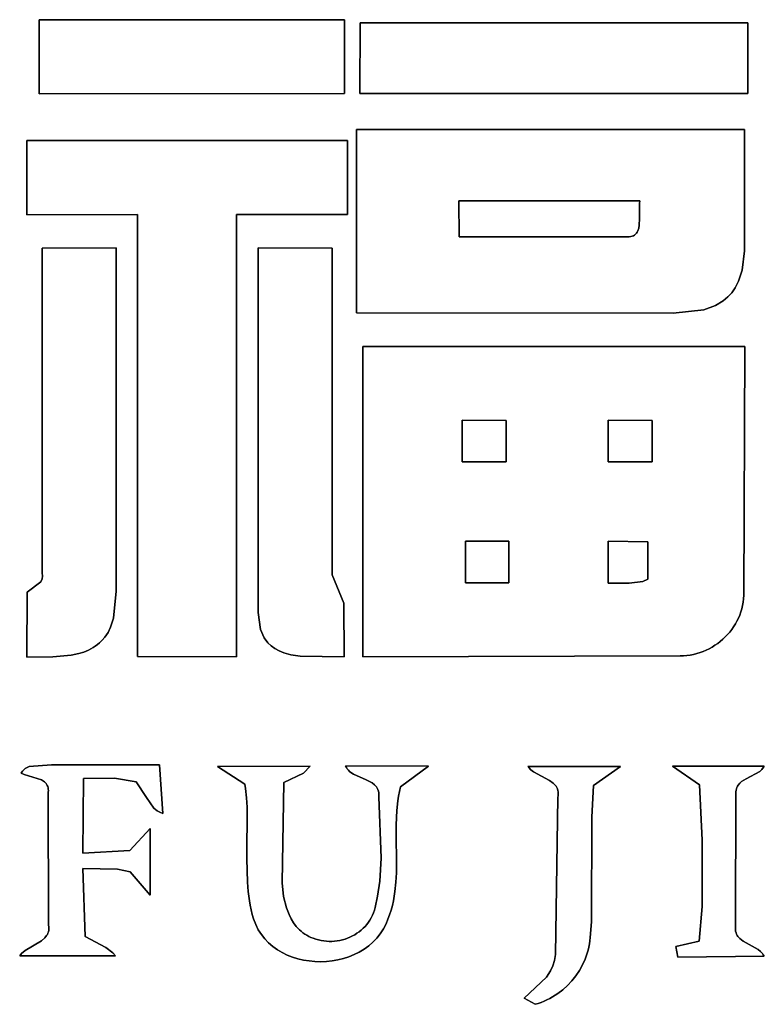
# Model space of a CAD drawing. Extents: x -17865 to -15430, y -348 to 417.
# Drawn here: x -16421 to -16417, y -318 to -312 of the extents above; entities that cross this region are included whole.
import ezdxf

# ---------------------------------------------------------------- set-up
doc = ezdxf.new("R2010")
doc.units = 0
doc.header["$LTSCALE"] = 7.5
doc.header["$MEASUREMENT"] = 0
doc.layers.get('0').update_dxf_attribs({"linetype": 'CONTINUOUS'})

msp = doc.modelspace()

# ---------------------------------------------------------------- linework, layer by layer
at = {"color": 7, "linetype": 'Continuous', "lineweight": -3}
for p, q in [((-16421.2367, -312.5834), (-16421.2365, -312.1548)), ((-16421.2365, -312.1548), (-16421.2367, -312.5834)), ((-16421.2365, -312.1548), (-16419.4701, -312.1559)), ((-16419.4701, -312.1559), (-16421.2365, -312.1548)), ((-16419.4701, -312.1559), (-16419.4697, -312.5825)), ((-16419.4697, -312.5825), (-16419.4701, -312.1559)), ((-16419.3805, -312.5831), (-16419.3799, -312.1723)), ((-16419.3799, -312.1723), (-16419.3805, -312.5831)), ((-16419.3799, -312.1723), (-16417.1359, -312.1722)), ((-16417.1359, -312.1722), (-16419.3799, -312.1723)), ((-16417.1359, -312.1722), (-16417.1357, -312.5828)), ((-16417.1357, -312.5828), (-16417.1359, -312.1722)), ((-16419.4697, -312.5825), (-16421.2367, -312.5834)), ((-16421.2367, -312.5834), (-16419.4697, -312.5825)), ((-16417.1357, -312.5828), (-16419.3805, -312.5831)), ((-16419.3805, -312.5831), (-16417.1357, -312.5828)), ((-16419.4012, -313.8532), (-16419.401, -312.7917)), ((-16419.401, -312.7917), (-16419.4012, -313.8532)), ((-16419.401, -312.7917), (-16417.1539, -312.791)), ((-16417.1539, -312.791), (-16419.401, -312.7917)), ((-16417.1539, -312.791), (-16417.154, -313.4929)), ((-16417.154, -313.4929), (-16417.1539, -312.791)), ((-16421.3084, -312.8551), (-16419.4517, -312.8549)), ((-16419.4517, -312.8549), (-16421.3084, -312.8551)), ((-16421.3084, -313.284), (-16421.3084, -312.8551)), ((-16421.3084, -312.8551), (-16421.3084, -313.284)), ((-16419.4517, -312.8549), (-16419.4518, -313.2839)), ((-16419.4518, -313.2839), (-16419.4517, -312.8549)), ((-16418.8072, -313.2032), (-16418.8066, -313.4123)), ((-16417.761, -313.2034), (-16418.8072, -313.2032)), ((-16418.8072, -313.2032), (-16417.761, -313.2034)), ((-16418.8066, -313.4123), (-16418.8072, -313.2032)), ((-16417.763, -313.2193), (-16417.761, -313.2034)), ((-16417.761, -313.2034), (-16417.763, -313.2193)), ((-16417.7617, -313.306), (-16417.763, -313.2193)), ((-16417.763, -313.2193), (-16417.7617, -313.306)), ((-16420.6685, -313.2835), (-16421.3084, -313.284)), ((-16421.3084, -313.284), (-16420.6685, -313.2835)), ((-16420.6689, -315.8431), (-16420.6685, -313.2835)), ((-16420.6685, -313.2835), (-16420.6689, -315.8431)), ((-16420.0949, -313.2837), (-16420.095, -315.8442)), ((-16420.095, -315.8442), (-16420.0949, -313.2837)), ((-16419.4518, -313.2839), (-16420.0949, -313.2837)), ((-16420.0949, -313.2837), (-16419.4518, -313.2839)), ((-16417.7635, -313.3446), (-16417.7617, -313.306)), ((-16417.7617, -313.306), (-16417.7635, -313.3446)), ((-16417.7753, -313.3849), (-16417.7718, -313.3779)), ((-16417.7718, -313.3779), (-16417.7753, -313.3849)), ((-16417.7718, -313.3779), (-16417.7666, -313.3622)), ((-16417.7666, -313.3622), (-16417.7718, -313.3779)), ((-16417.7666, -313.3622), (-16417.7635, -313.3446)), ((-16417.7635, -313.3446), (-16417.7666, -313.3622)), ((-16418.8066, -313.4123), (-16417.8455, -313.4116)), ((-16417.8455, -313.4116), (-16418.8066, -313.4123)), ((-16417.8455, -313.4116), (-16417.8336, -313.4126)), ((-16417.8336, -313.4126), (-16417.8455, -313.4116)), ((-16417.8336, -313.4126), (-16417.8229, -313.4125)), ((-16417.8229, -313.4125), (-16417.8336, -313.4126)), ((-16417.8229, -313.4125), (-16417.8132, -313.4113)), ((-16417.8132, -313.4113), (-16417.8229, -313.4125)), ((-16417.8132, -313.4113), (-16417.8047, -313.409)), ((-16417.8047, -313.409), (-16417.8132, -313.4113)), ((-16417.8047, -313.409), (-16417.797, -313.4059)), ((-16417.797, -313.4059), (-16417.8047, -313.409)), ((-16417.797, -313.4059), (-16417.7904, -313.4018)), ((-16417.7904, -313.4018), (-16417.797, -313.4059)), ((-16417.7904, -313.4018), (-16417.7845, -313.3969)), ((-16417.7845, -313.3969), (-16417.7904, -313.4018)), ((-16417.7845, -313.3969), (-16417.7795, -313.3913)), ((-16417.7795, -313.3913), (-16417.7845, -313.3969)), ((-16417.7795, -313.3913), (-16417.7753, -313.3849)), ((-16417.7753, -313.3849), (-16417.7795, -313.3913)), ((-16421.2198, -315.3585), (-16421.2195, -313.4775)), ((-16421.2195, -313.4775), (-16421.2198, -315.3585)), ((-16421.2195, -313.4775), (-16420.7926, -313.4762)), ((-16420.7926, -313.4762), (-16421.2195, -313.4775)), ((-16420.7926, -313.4762), (-16420.7922, -315.4639)), ((-16420.7922, -315.4639), (-16420.7926, -313.4762)), ((-16419.9692, -315.5705), (-16419.969, -313.4765)), ((-16419.969, -313.4765), (-16419.9692, -315.5705)), ((-16419.969, -313.4765), (-16419.5418, -313.4772)), ((-16419.5418, -313.4772), (-16419.969, -313.4765)), ((-16419.5418, -313.4772), (-16419.5419, -315.323)), ((-16419.5419, -315.323), (-16419.5418, -313.4772)), ((-16417.154, -313.4929), (-16417.1673, -313.6046)), ((-16417.1673, -313.6046), (-16417.154, -313.4929)), ((-16417.1673, -313.6046), (-16417.1885, -313.6688)), ((-16417.1885, -313.6688), (-16417.1673, -313.6046)), ((-16417.2092, -313.7085), (-16417.2285, -313.7358)), ((-16417.2285, -313.7358), (-16417.2092, -313.7085)), ((-16417.1885, -313.6688), (-16417.2092, -313.7085)), ((-16417.2092, -313.7085), (-16417.1885, -313.6688)), ((-16417.2512, -313.7607), (-16417.2775, -313.7827)), ((-16417.2775, -313.7827), (-16417.2512, -313.7607)), ((-16417.2285, -313.7358), (-16417.2512, -313.7607)), ((-16417.2512, -313.7607), (-16417.2285, -313.7358)), ((-16417.3906, -313.8357), (-16417.5676, -313.8539)), ((-16417.5676, -313.8539), (-16417.3906, -313.8357)), ((-16417.3223, -313.8104), (-16417.3906, -313.8357)), ((-16417.3906, -313.8357), (-16417.3223, -313.8104)), ((-16417.2775, -313.7827), (-16417.3223, -313.8104)), ((-16417.3223, -313.8104), (-16417.2775, -313.7827)), ((-16417.5676, -313.8539), (-16419.4012, -313.8532)), ((-16419.4012, -313.8532), (-16417.5676, -313.8539)), ((-16419.3639, -314.048), (-16417.1532, -314.0478)), ((-16417.1532, -314.0478), (-16419.3639, -314.048)), ((-16419.3629, -315.8439), (-16419.3639, -314.048)), ((-16419.3639, -314.048), (-16419.3629, -315.8439)), ((-16417.1532, -314.0478), (-16417.1592, -315.4878)), ((-16417.1592, -315.4878), (-16417.1532, -314.0478)), ((-16418.7893, -314.4742), (-16418.7896, -314.7153)), ((-16418.7896, -314.7153), (-16418.7893, -314.4742)), ((-16418.5346, -314.4751), (-16418.7893, -314.4742)), ((-16418.7893, -314.4742), (-16418.5346, -314.4751)), ((-16418.5349, -314.7146), (-16418.5346, -314.4751)), ((-16418.5346, -314.4751), (-16418.5349, -314.7146)), ((-16417.9443, -314.4744), (-16417.9441, -314.7154)), ((-16417.6893, -314.4752), (-16417.9443, -314.4744)), ((-16417.9443, -314.4744), (-16417.6893, -314.4752)), ((-16417.9441, -314.7154), (-16417.9443, -314.4744)), ((-16417.6898, -314.7146), (-16417.6893, -314.4752)), ((-16417.6893, -314.4752), (-16417.6898, -314.7146)), ((-16418.7896, -314.7153), (-16418.5349, -314.7146)), ((-16418.5349, -314.7146), (-16418.7896, -314.7153)), ((-16417.9441, -314.7154), (-16417.6898, -314.7146)), ((-16417.6898, -314.7146), (-16417.9441, -314.7154)), ((-16418.7701, -315.1751), (-16418.7702, -315.4164)), ((-16418.7702, -315.4164), (-16418.7701, -315.1751)), ((-16418.5192, -315.1747), (-16418.7701, -315.1751)), ((-16418.7701, -315.1751), (-16418.5192, -315.1747)), ((-16418.5188, -315.4167), (-16418.5192, -315.1747)), ((-16418.5192, -315.1747), (-16418.5188, -315.4167)), ((-16417.9442, -315.1747), (-16417.9442, -315.4181)), ((-16417.7146, -315.1778), (-16417.9442, -315.1747)), ((-16417.9442, -315.1747), (-16417.7146, -315.1778)), ((-16417.9442, -315.4181), (-16417.9442, -315.1747)), ((-16417.7137, -315.3955), (-16417.7146, -315.1778)), ((-16417.7146, -315.1778), (-16417.7137, -315.3955)), ((-16421.2177, -315.3766), (-16421.2198, -315.3585)), ((-16421.2198, -315.3585), (-16421.2177, -315.3766)), ((-16421.2198, -315.3925), (-16421.2177, -315.3766)), ((-16421.2177, -315.3766), (-16421.2198, -315.3925)), ((-16419.5419, -315.323), (-16419.5408, -315.3697)), ((-16419.5408, -315.3697), (-16419.5419, -315.323)), ((-16419.5408, -315.3697), (-16419.4742, -315.5331)), ((-16419.4742, -315.5331), (-16419.5408, -315.3697)), ((-16421.3078, -315.4709), (-16421.2279, -315.4109)), ((-16421.2279, -315.4109), (-16421.3078, -315.4709)), ((-16421.2279, -315.4109), (-16421.2198, -315.3925)), ((-16421.2198, -315.3925), (-16421.2279, -315.4109)), ((-16418.7702, -315.4164), (-16418.5188, -315.4167)), ((-16418.5188, -315.4167), (-16418.7702, -315.4164)), ((-16417.9442, -315.4181), (-16417.8223, -315.4188)), ((-16417.8223, -315.4188), (-16417.9442, -315.4181)), ((-16417.8223, -315.4188), (-16417.7431, -315.4085)), ((-16417.7431, -315.4085), (-16417.8223, -315.4188)), ((-16417.7431, -315.4085), (-16417.7137, -315.3955)), ((-16417.7137, -315.3955), (-16417.7431, -315.4085)), ((-16421.3083, -315.846), (-16421.3078, -315.4709)), ((-16421.3078, -315.4709), (-16421.3083, -315.846)), ((-16420.7922, -315.4639), (-16420.8068, -315.6202)), ((-16420.8068, -315.6202), (-16420.7922, -315.4639)), ((-16417.1592, -315.4878), (-16417.1603, -315.5078)), ((-16417.1603, -315.5078), (-16417.1592, -315.4878)), ((-16419.4742, -315.5331), (-16419.4714, -315.8442)), ((-16419.4714, -315.8442), (-16419.4742, -315.5331)), ((-16417.1659, -315.5469), (-16417.1703, -315.5659)), ((-16417.1703, -315.5659), (-16417.1659, -315.5469)), ((-16417.1626, -315.5275), (-16417.1659, -315.5469)), ((-16417.1659, -315.5469), (-16417.1626, -315.5275)), ((-16417.1603, -315.5078), (-16417.1626, -315.5275)), ((-16417.1626, -315.5275), (-16417.1603, -315.5078)), ((-16419.9696, -315.5881), (-16419.9692, -315.5705)), ((-16419.9692, -315.5705), (-16419.9696, -315.5881)), ((-16419.956, -315.6854), (-16419.9696, -315.5881)), ((-16419.9696, -315.5881), (-16419.956, -315.6854)), ((-16417.1823, -315.6026), (-16417.1897, -315.6204)), ((-16417.1897, -315.6204), (-16417.1823, -315.6026)), ((-16417.1758, -315.5845), (-16417.1823, -315.6026)), ((-16417.1823, -315.6026), (-16417.1758, -315.5845)), ((-16417.1703, -315.5659), (-16417.1758, -315.5845)), ((-16417.1758, -315.5845), (-16417.1703, -315.5659)), ((-16420.8068, -315.6202), (-16420.8239, -315.6732)), ((-16420.8239, -315.6732), (-16420.8068, -315.6202)), ((-16417.2074, -315.6544), (-16417.2175, -315.6707)), ((-16417.2175, -315.6707), (-16417.2074, -315.6544)), ((-16417.1981, -315.6377), (-16417.2074, -315.6544)), ((-16417.2074, -315.6544), (-16417.1981, -315.6377)), ((-16417.1897, -315.6204), (-16417.1981, -315.6377)), ((-16417.1981, -315.6377), (-16417.1897, -315.6204)), ((-16420.8386, -315.703), (-16420.8572, -315.7307)), ((-16420.8572, -315.7307), (-16420.8386, -315.703)), ((-16420.8239, -315.6732), (-16420.8386, -315.703)), ((-16420.8386, -315.703), (-16420.8239, -315.6732)), ((-16419.9349, -315.734), (-16419.956, -315.6854)), ((-16419.956, -315.6854), (-16419.9349, -315.734)), ((-16417.2527, -315.7158), (-16417.266, -315.7297)), ((-16417.266, -315.7297), (-16417.2527, -315.7158)), ((-16417.2402, -315.7014), (-16417.2527, -315.7158)), ((-16417.2527, -315.7158), (-16417.2402, -315.7014)), ((-16417.2285, -315.6863), (-16417.2402, -315.7014)), ((-16417.2402, -315.7014), (-16417.2285, -315.6863)), ((-16417.2175, -315.6707), (-16417.2285, -315.6863)), ((-16417.2285, -315.6863), (-16417.2175, -315.6707)), ((-16420.9007, -315.7737), (-16420.9131, -315.7827)), ((-16420.9131, -315.7827), (-16420.9007, -315.7737)), ((-16420.8886, -315.7637), (-16420.9007, -315.7737)), ((-16420.9007, -315.7737), (-16420.8886, -315.7637)), ((-16420.8719, -315.7478), (-16420.8886, -315.7637)), ((-16420.8886, -315.7637), (-16420.8719, -315.7478)), ((-16420.8572, -315.7307), (-16420.8719, -315.7478)), ((-16420.8719, -315.7478), (-16420.8572, -315.7307)), ((-16419.9144, -315.7626), (-16419.9349, -315.734)), ((-16419.9349, -315.734), (-16419.9144, -315.7626)), ((-16419.8953, -315.7812), (-16419.9144, -315.7626)), ((-16419.9144, -315.7626), (-16419.8953, -315.7812)), ((-16417.3097, -315.7669), (-16417.3254, -315.7778)), ((-16417.3254, -315.7778), (-16417.3097, -315.7669)), ((-16417.2945, -315.7552), (-16417.3097, -315.7669)), ((-16417.3097, -315.7669), (-16417.2945, -315.7552)), ((-16417.2799, -315.7428), (-16417.2945, -315.7552)), ((-16417.2945, -315.7552), (-16417.2799, -315.7428)), ((-16417.266, -315.7297), (-16417.2799, -315.7428)), ((-16417.2799, -315.7428), (-16417.266, -315.7297)), ((-16421.0077, -315.8257), (-16421.0514, -315.8352)), ((-16421.0514, -315.8352), (-16421.0077, -315.8257)), ((-16420.9794, -315.8167), (-16421.0077, -315.8257)), ((-16421.0077, -315.8257), (-16420.9794, -315.8167)), ((-16420.9521, -315.8053), (-16420.9794, -315.8167)), ((-16420.9794, -315.8167), (-16420.9521, -315.8053)), ((-16420.9258, -315.791), (-16420.9521, -315.8053)), ((-16420.9521, -315.8053), (-16420.9258, -315.791)), ((-16420.9131, -315.7827), (-16420.9258, -315.791)), ((-16420.9258, -315.791), (-16420.9131, -315.7827)), ((-16419.8727, -315.7971), (-16419.8953, -315.7812)), ((-16419.8953, -315.7812), (-16419.8727, -315.7971)), ((-16419.8473, -315.8102), (-16419.8727, -315.7971)), ((-16419.8727, -315.7971), (-16419.8473, -315.8102)), ((-16419.8212, -315.8207), (-16419.8473, -315.8102)), ((-16419.8473, -315.8102), (-16419.8212, -315.8207)), ((-16419.7811, -315.8323), (-16419.8212, -315.8207)), ((-16419.8212, -315.8207), (-16419.7811, -315.8323)), ((-16419.7259, -315.8414), (-16419.7811, -315.8323)), ((-16419.7811, -315.8323), (-16419.7259, -315.8414)), ((-16417.449, -315.8305), (-16417.4681, -315.8343)), ((-16417.4681, -315.8343), (-16417.449, -315.8305)), ((-16417.4302, -315.8258), (-16417.449, -315.8305)), ((-16417.449, -315.8305), (-16417.4302, -315.8258)), ((-16417.4117, -315.82), (-16417.4302, -315.8258)), ((-16417.4302, -315.8258), (-16417.4117, -315.82)), ((-16417.3936, -315.8133), (-16417.4117, -315.82)), ((-16417.4117, -315.82), (-16417.3936, -315.8133)), ((-16417.3758, -315.8057), (-16417.3936, -315.8133)), ((-16417.3936, -315.8133), (-16417.3758, -315.8057)), ((-16417.3585, -315.7973), (-16417.3758, -315.8057)), ((-16417.3758, -315.8057), (-16417.3585, -315.7973)), ((-16417.3417, -315.788), (-16417.3585, -315.7973)), ((-16417.3585, -315.7973), (-16417.3417, -315.788)), ((-16417.3254, -315.7778), (-16417.3417, -315.788)), ((-16417.3417, -315.788), (-16417.3254, -315.7778)), ((-16421.1574, -315.8441), (-16421.3083, -315.846)), ((-16421.3083, -315.846), (-16421.1574, -315.8441)), ((-16421.0514, -315.8352), (-16421.1574, -315.8441)), ((-16421.1574, -315.8441), (-16421.0514, -315.8352)), ((-16420.095, -315.8442), (-16420.6689, -315.8431)), ((-16420.6689, -315.8431), (-16420.095, -315.8442)), ((-16419.4714, -315.8442), (-16419.7259, -315.8414)), ((-16419.7259, -315.8414), (-16419.4714, -315.8442)), ((-16417.5269, -315.8394), (-16419.3629, -315.8439)), ((-16419.3629, -315.8439), (-16417.5269, -315.8394)), ((-16417.5071, -315.8388), (-16417.5269, -315.8394)), ((-16417.5269, -315.8394), (-16417.5071, -315.8388)), ((-16417.4875, -315.8371), (-16417.5071, -315.8388)), ((-16417.5071, -315.8388), (-16417.4875, -315.8371)), ((-16417.4681, -315.8343), (-16417.4875, -315.8371)), ((-16417.4875, -315.8371), (-16417.4681, -315.8343)), ((-16421.3426, -316.5176), (-16421.3334, -316.5059)), ((-16421.3334, -316.5059), (-16421.3426, -316.5176)), ((-16421.3334, -316.5059), (-16421.3179, -316.4921)), ((-16421.3179, -316.4921), (-16421.3334, -316.5059)), ((-16421.3179, -316.4921), (-16421.2947, -316.4798)), ((-16421.2947, -316.4798), (-16421.3179, -316.4921)), ((-16421.2947, -316.4798), (-16421.1656, -316.4702)), ((-16421.1656, -316.4702), (-16421.2947, -316.4798)), ((-16421.1656, -316.4702), (-16421.159, -316.47)), ((-16421.159, -316.47), (-16421.1656, -316.4702)), ((-16421.159, -316.47), (-16420.541, -316.4708)), ((-16420.541, -316.4708), (-16421.159, -316.47)), ((-16420.541, -316.4708), (-16420.5224, -316.7517)), ((-16420.5224, -316.7517), (-16420.541, -316.4708)), ((-16420.2047, -316.48), (-16419.6681, -316.4781)), ((-16419.6681, -316.4781), (-16420.2047, -316.48)), ((-16420.0467, -316.5811), (-16420.2047, -316.48)), ((-16420.2047, -316.48), (-16420.0467, -316.5811)), ((-16419.6681, -316.4781), (-16419.7077, -316.5186)), ((-16419.7077, -316.5186), (-16419.6681, -316.4781)), ((-16419.459, -316.4857), (-16419.4636, -316.4767)), ((-16419.4636, -316.4767), (-16418.9843, -316.4787)), ((-16418.9843, -316.4787), (-16419.4636, -316.4767)), ((-16419.4636, -316.4767), (-16419.459, -316.4857)), ((-16419.4536, -316.4938), (-16419.459, -316.4857)), ((-16419.459, -316.4857), (-16419.4536, -316.4938)), ((-16419.4475, -316.5013), (-16419.4536, -316.4938)), ((-16419.4536, -316.4938), (-16419.4475, -316.5013)), ((-16419.4408, -316.508), (-16419.4475, -316.5013)), ((-16419.4475, -316.5013), (-16419.4408, -316.508)), ((-16419.4335, -316.5142), (-16419.4408, -316.508)), ((-16419.4408, -316.508), (-16419.4335, -316.5142)), ((-16419.4175, -316.5249), (-16419.4335, -316.5142)), ((-16419.4335, -316.5142), (-16419.4175, -316.5249)), ((-16418.9843, -316.4787), (-16419.1463, -316.5981)), ((-16419.1463, -316.5981), (-16418.9843, -316.4787)), ((-16418.4088, -316.479), (-16417.8721, -316.4801)), ((-16418.4033, -316.4864), (-16418.4088, -316.479)), ((-16418.4088, -316.479), (-16418.4033, -316.4864)), ((-16417.8721, -316.4801), (-16418.4088, -316.479)), ((-16418.3905, -316.4996), (-16418.4033, -316.4864)), ((-16418.4033, -316.4864), (-16418.3905, -316.4996)), ((-16418.3757, -316.511), (-16418.3905, -316.4996)), ((-16418.3905, -316.4996), (-16418.3757, -316.511)), ((-16418.2831, -316.5601), (-16418.3757, -316.511)), ((-16418.3757, -316.511), (-16418.2831, -316.5601)), ((-16417.8721, -316.4801), (-16418.0286, -316.5906)), ((-16418.0286, -316.5906), (-16417.8721, -316.4801)), ((-16417.5709, -316.4782), (-16417.0398, -316.4771)), ((-16417.0398, -316.4771), (-16417.5709, -316.4782)), ((-16417.414, -316.586), (-16417.5709, -316.4782)), ((-16417.5709, -316.4782), (-16417.414, -316.586)), ((-16417.065, -316.5077), (-16417.1441, -316.5503)), ((-16417.1441, -316.5503), (-16417.065, -316.5077)), ((-16417.0534, -316.4969), (-16417.065, -316.5077)), ((-16417.065, -316.5077), (-16417.0534, -316.4969)), ((-16417.0438, -316.4843), (-16417.0534, -316.4969)), ((-16417.0534, -316.4969), (-16417.0438, -316.4843)), ((-16417.0398, -316.4771), (-16417.0438, -316.4843)), ((-16417.0438, -316.4843), (-16417.0398, -316.4771)), ((-16421.3238, -316.526), (-16421.3426, -316.5176)), ((-16421.3426, -316.5176), (-16421.3238, -316.526)), ((-16421.2236, -316.5575), (-16421.3238, -316.526)), ((-16421.3238, -316.526), (-16421.2236, -316.5575)), ((-16421.2065, -316.5687), (-16421.2236, -316.5575)), ((-16421.2236, -316.5575), (-16421.2065, -316.5687)), ((-16421.1974, -316.578), (-16421.2065, -316.5687)), ((-16421.2065, -316.5687), (-16421.1974, -316.578)), ((-16420.9815, -316.5483), (-16420.9852, -316.9821)), ((-16420.9852, -316.9821), (-16420.9815, -316.5483)), ((-16420.8014, -316.5471), (-16420.9815, -316.5483)), ((-16420.9815, -316.5483), (-16420.8014, -316.5471)), ((-16420.6764, -316.5675), (-16420.8014, -316.5471)), ((-16420.8014, -316.5471), (-16420.6764, -316.5675)), ((-16420.6166, -316.6597), (-16420.6764, -316.5675)), ((-16420.6764, -316.5675), (-16420.6166, -316.6597)), ((-16419.8215, -316.5715), (-16419.831, -317.1524)), ((-16419.831, -317.1524), (-16419.8215, -316.5715)), ((-16419.7077, -316.5186), (-16419.8215, -316.5715)), ((-16419.8215, -316.5715), (-16419.7077, -316.5186)), ((-16419.3445, -316.5571), (-16419.4175, -316.5249)), ((-16419.4175, -316.5249), (-16419.3445, -316.5571)), ((-16419.3107, -316.5743), (-16419.3445, -316.5571)), ((-16419.3445, -316.5571), (-16419.3107, -316.5743)), ((-16419.2964, -316.585), (-16419.3107, -316.5743)), ((-16419.3107, -316.5743), (-16419.2964, -316.585)), ((-16418.2617, -316.5753), (-16418.2831, -316.5601)), ((-16418.2831, -316.5601), (-16418.2617, -316.5753)), ((-16417.171, -316.5665), (-16417.1823, -316.5763)), ((-16417.1823, -316.5763), (-16417.171, -316.5665)), ((-16417.1441, -316.5503), (-16417.171, -316.5665)), ((-16417.171, -316.5665), (-16417.1441, -316.5503)), ((-16421.1904, -316.5893), (-16421.1974, -316.578)), ((-16421.1974, -316.578), (-16421.1904, -316.5893)), ((-16421.1878, -316.5958), (-16421.1904, -316.5893)), ((-16421.1904, -316.5893), (-16421.1878, -316.5958)), ((-16421.1859, -316.6028), (-16421.1878, -316.5958)), ((-16421.1878, -316.5958), (-16421.1859, -316.6028)), ((-16421.1848, -316.6104), (-16421.1859, -316.6028)), ((-16421.1859, -316.6028), (-16421.1848, -316.6104)), ((-16421.1843, -316.6187), (-16421.1848, -316.6104)), ((-16421.1848, -316.6104), (-16421.1843, -316.6187)), ((-16421.1847, -316.6277), (-16421.1843, -316.6187)), ((-16421.1843, -316.6187), (-16421.1847, -316.6277)), ((-16421.1827, -317.3981), (-16421.1847, -316.6277)), ((-16421.1847, -316.6277), (-16421.1827, -317.3981)), ((-16420.0427, -316.6077), (-16420.0467, -316.5811)), ((-16420.0467, -316.5811), (-16420.0427, -316.6077)), ((-16420.0367, -316.6613), (-16420.0427, -316.6077)), ((-16420.0427, -316.6077), (-16420.0367, -316.6613)), ((-16419.2902, -316.5911), (-16419.2964, -316.585)), ((-16419.2964, -316.585), (-16419.2902, -316.5911)), ((-16419.2847, -316.5978), (-16419.2902, -316.5911)), ((-16419.2902, -316.5911), (-16419.2847, -316.5978)), ((-16419.28, -316.6052), (-16419.2847, -316.5978)), ((-16419.2847, -316.5978), (-16419.28, -316.6052)), ((-16419.2762, -316.6133), (-16419.28, -316.6052)), ((-16419.28, -316.6052), (-16419.2762, -316.6133)), ((-16419.2732, -316.6222), (-16419.2762, -316.6133)), ((-16419.2762, -316.6133), (-16419.2732, -316.6222)), ((-16419.2712, -316.632), (-16419.2732, -316.6222)), ((-16419.2732, -316.6222), (-16419.2712, -316.632)), ((-16419.1524, -316.625), (-16419.1574, -316.652)), ((-16419.1574, -316.652), (-16419.1524, -316.625)), ((-16419.1463, -316.5981), (-16419.1524, -316.625)), ((-16419.1524, -316.625), (-16419.1463, -316.5981)), ((-16418.25, -316.5873), (-16418.2617, -316.5753)), ((-16418.2617, -316.5753), (-16418.25, -316.5873)), ((-16418.2452, -316.594), (-16418.25, -316.5873)), ((-16418.25, -316.5873), (-16418.2452, -316.594)), ((-16418.2411, -316.6013), (-16418.2452, -316.594)), ((-16418.2452, -316.594), (-16418.2411, -316.6013)), ((-16418.2378, -316.6092), (-16418.2411, -316.6013)), ((-16418.2411, -316.6013), (-16418.2378, -316.6092)), ((-16418.2354, -316.6177), (-16418.2378, -316.6092)), ((-16418.2378, -316.6092), (-16418.2354, -316.6177)), ((-16418.2339, -316.6269), (-16418.2354, -316.6177)), ((-16418.2354, -316.6177), (-16418.2339, -316.6269)), ((-16418.2334, -316.6369), (-16418.2339, -316.6269)), ((-16418.2339, -316.6269), (-16418.2334, -316.6369)), ((-16418.0286, -316.5906), (-16418.0379, -316.7723)), ((-16418.0379, -316.7723), (-16418.0286, -316.5906)), ((-16417.3999, -316.9067), (-16417.414, -316.586)), ((-16417.414, -316.586), (-16417.3999, -316.9067)), ((-16417.2043, -316.6256), (-16417.2065, -317.4047)), ((-16417.2065, -317.4047), (-16417.2043, -316.6256)), ((-16417.2033, -316.6167), (-16417.2043, -316.6256)), ((-16417.2043, -316.6256), (-16417.2033, -316.6167)), ((-16417.2014, -316.6086), (-16417.2033, -316.6167)), ((-16417.2033, -316.6167), (-16417.2014, -316.6086)), ((-16417.1989, -316.601), (-16417.2014, -316.6086)), ((-16417.2014, -316.6086), (-16417.1989, -316.601)), ((-16417.1956, -316.5941), (-16417.1989, -316.601)), ((-16417.1989, -316.601), (-16417.1956, -316.5941)), ((-16417.1917, -316.5877), (-16417.1956, -316.5941)), ((-16417.1956, -316.5941), (-16417.1917, -316.5877)), ((-16417.1823, -316.5763), (-16417.1917, -316.5877)), ((-16417.1917, -316.5877), (-16417.1823, -316.5763)), ((-16420.5728, -316.7205), (-16420.6166, -316.6597)), ((-16420.6166, -316.6597), (-16420.5728, -316.7205)), ((-16420.0332, -316.7151), (-16420.0367, -316.6613)), ((-16420.0367, -316.6613), (-16420.0332, -316.7151)), ((-16419.2703, -316.6427), (-16419.2712, -316.632)), ((-16419.2712, -316.632), (-16419.2703, -316.6427)), ((-16419.2706, -316.6544), (-16419.2703, -316.6427)), ((-16419.2703, -316.6427), (-16419.2706, -316.6544)), ((-16419.257, -317.0101), (-16419.2706, -316.6544)), ((-16419.2706, -316.6544), (-16419.257, -317.0101)), ((-16419.1614, -316.6792), (-16419.167, -316.7339)), ((-16419.167, -316.7339), (-16419.1614, -316.6792)), ((-16419.1574, -316.652), (-16419.1614, -316.6792)), ((-16419.1614, -316.6792), (-16419.1574, -316.652)), ((-16418.2487, -317.5682), (-16418.2357, -316.6593)), ((-16418.2357, -316.6593), (-16418.2487, -317.5682)), ((-16418.2357, -316.6593), (-16418.234, -316.6477)), ((-16418.234, -316.6477), (-16418.2357, -316.6593)), ((-16418.234, -316.6477), (-16418.2334, -316.6369)), ((-16418.2334, -316.6369), (-16418.234, -316.6477)), ((-16420.5537, -316.7362), (-16420.5728, -316.7205)), ((-16420.5728, -316.7205), (-16420.5537, -316.7362)), ((-16420.5389, -316.7448), (-16420.5537, -316.7362)), ((-16420.5537, -316.7362), (-16420.5389, -316.7448)), ((-16420.5224, -316.7517), (-16420.5389, -316.7448)), ((-16420.5389, -316.7448), (-16420.5224, -316.7517)), ((-16420.0348, -317.014), (-16420.0332, -316.7151)), ((-16420.0332, -316.7151), (-16420.0348, -317.014)), ((-16419.167, -316.7339), (-16419.1705, -316.8167)), ((-16419.1705, -316.8167), (-16419.167, -316.7339)), ((-16418.0379, -316.7723), (-16418.0405, -317.3795)), ((-16418.0405, -317.3795), (-16418.0379, -316.7723)), ((-16420.7135, -316.9664), (-16420.5949, -316.8385)), ((-16420.5949, -316.8385), (-16420.7135, -316.9664)), ((-16420.5949, -316.8385), (-16420.5951, -317.2247)), ((-16420.5951, -317.2247), (-16420.5949, -316.8385)), ((-16419.1705, -316.8167), (-16419.1694, -317.0947)), ((-16419.1694, -317.0947), (-16419.1705, -316.8167)), ((-16417.4, -317.2903), (-16417.3999, -316.9067)), ((-16417.3999, -316.9067), (-16417.4, -317.2903)), ((-16420.9852, -316.9821), (-16420.7135, -316.9664)), ((-16420.7135, -316.9664), (-16420.9852, -316.9821)), ((-16420.032, -317.1495), (-16420.0348, -317.014)), ((-16420.0348, -317.014), (-16420.032, -317.1495)), ((-16419.265, -317.1431), (-16419.257, -317.0101)), ((-16419.257, -317.0101), (-16419.265, -317.1431)), ((-16420.7841, -317.0734), (-16420.9842, -317.0706)), ((-16420.9842, -317.0706), (-16420.9721, -317.4635)), ((-16420.9721, -317.4635), (-16420.9842, -317.0706)), ((-16420.9842, -317.0706), (-16420.7841, -317.0734)), ((-16420.7104, -317.0905), (-16420.7841, -317.0734)), ((-16420.7841, -317.0734), (-16420.7104, -317.0905)), ((-16420.5951, -317.2247), (-16420.7104, -317.0905)), ((-16420.7104, -317.0905), (-16420.5951, -317.2247)), ((-16419.278, -317.2308), (-16419.265, -317.1431)), ((-16419.265, -317.1431), (-16419.278, -317.2308)), ((-16419.1694, -317.0947), (-16419.1723, -317.1497)), ((-16419.1723, -317.1497), (-16419.1694, -317.0947)), ((-16420.0276, -317.2033), (-16420.032, -317.1495)), ((-16420.032, -317.1495), (-16420.0276, -317.2033)), ((-16419.831, -317.1524), (-16419.8223, -317.2321)), ((-16419.8223, -317.2321), (-16419.831, -317.1524)), ((-16419.1723, -317.1497), (-16419.1779, -317.2043)), ((-16419.1779, -317.2043), (-16419.1723, -317.1497)), ((-16420.0204, -317.2568), (-16420.0276, -317.2033)), ((-16420.0276, -317.2033), (-16420.0204, -317.2568)), ((-16420.0157, -317.2834), (-16420.0204, -317.2568)), ((-16420.0204, -317.2568), (-16420.0157, -317.2834)), ((-16419.8223, -317.2321), (-16419.8057, -317.2988)), ((-16419.8057, -317.2988), (-16419.8223, -317.2321)), ((-16419.2927, -317.2958), (-16419.278, -317.2308)), ((-16419.278, -317.2308), (-16419.2927, -317.2958)), ((-16419.1869, -317.2583), (-16419.1929, -317.2851)), ((-16419.1929, -317.2851), (-16419.1869, -317.2583)), ((-16419.1819, -317.2314), (-16419.1869, -317.2583)), ((-16419.1869, -317.2583), (-16419.1819, -317.2314)), ((-16419.1779, -317.2043), (-16419.1819, -317.2314)), ((-16419.1819, -317.2314), (-16419.1779, -317.2043)), ((-16420.0101, -317.31), (-16420.0157, -317.2834)), ((-16420.0157, -317.2834), (-16420.0101, -317.31)), ((-16420.0037, -317.3364), (-16420.0101, -317.31)), ((-16420.0101, -317.31), (-16420.0037, -317.3364)), ((-16419.8057, -317.2988), (-16419.791, -317.3371)), ((-16419.791, -317.3371), (-16419.8057, -317.2988)), ((-16419.3021, -317.3267), (-16419.2969, -317.3115)), ((-16419.2969, -317.3115), (-16419.3021, -317.3267)), ((-16419.2969, -317.3115), (-16419.2927, -317.2958)), ((-16419.2927, -317.2958), (-16419.2969, -317.3115)), ((-16419.2001, -317.3116), (-16419.2085, -317.338)), ((-16419.2085, -317.338), (-16419.2001, -317.3116)), ((-16419.1929, -317.2851), (-16419.2001, -317.3116)), ((-16419.2001, -317.3116), (-16419.1929, -317.2851)), ((-16417.4169, -317.4913), (-16417.4, -317.2903)), ((-16417.4, -317.2903), (-16417.4169, -317.4913)), ((-16419.9962, -317.3627), (-16420.0037, -317.3364)), ((-16420.0037, -317.3364), (-16419.9962, -317.3627)), ((-16419.984, -317.3949), (-16419.9962, -317.3627)), ((-16419.9962, -317.3627), (-16419.984, -317.3949)), ((-16419.791, -317.3371), (-16419.779, -317.3613)), ((-16419.779, -317.3613), (-16419.791, -317.3371)), ((-16419.779, -317.3613), (-16419.7651, -317.3842)), ((-16419.7651, -317.3842), (-16419.779, -317.3613)), ((-16419.3316, -317.3817), (-16419.323, -317.3688)), ((-16419.323, -317.3688), (-16419.3316, -317.3817)), ((-16419.323, -317.3688), (-16419.3151, -317.3553)), ((-16419.3151, -317.3553), (-16419.323, -317.3688)), ((-16419.3151, -317.3553), (-16419.3082, -317.3413)), ((-16419.3082, -317.3413), (-16419.3151, -317.3553)), ((-16419.3082, -317.3413), (-16419.3021, -317.3267)), ((-16419.3021, -317.3267), (-16419.3082, -317.3413)), ((-16419.2182, -317.3641), (-16419.2293, -317.39)), ((-16419.2293, -317.39), (-16419.2182, -317.3641)), ((-16419.2085, -317.338), (-16419.2182, -317.3641)), ((-16419.2182, -317.3641), (-16419.2085, -317.338)), ((-16421.1841, -317.4365), (-16421.1823, -317.4279)), ((-16421.1823, -317.4279), (-16421.1841, -317.4365)), ((-16421.1816, -317.4087), (-16421.1827, -317.3981)), ((-16421.1827, -317.3981), (-16421.1816, -317.4087)), ((-16421.1823, -317.4279), (-16421.1815, -317.4186)), ((-16421.1815, -317.4186), (-16421.1823, -317.4279)), ((-16421.1815, -317.4186), (-16421.1816, -317.4087)), ((-16421.1816, -317.4087), (-16421.1815, -317.4186)), ((-16419.969, -317.4248), (-16419.984, -317.3949)), ((-16419.984, -317.3949), (-16419.969, -317.4248)), ((-16419.9513, -317.4525), (-16419.969, -317.4248)), ((-16419.969, -317.4248), (-16419.9513, -317.4525)), ((-16419.7651, -317.3842), (-16419.7492, -317.4055)), ((-16419.7492, -317.4055), (-16419.7651, -317.3842)), ((-16419.7492, -317.4055), (-16419.7313, -317.4249)), ((-16419.7313, -317.4249), (-16419.7492, -317.4055)), ((-16419.7313, -317.4249), (-16419.7215, -317.4338)), ((-16419.7215, -317.4338), (-16419.7313, -317.4249)), ((-16419.3852, -317.4364), (-16419.3732, -317.4268)), ((-16419.3732, -317.4268), (-16419.3852, -317.4364)), ((-16419.3732, -317.4268), (-16419.3618, -317.4165)), ((-16419.3618, -317.4165), (-16419.3732, -317.4268)), ((-16419.3618, -317.4165), (-16419.3511, -317.4055)), ((-16419.3511, -317.4055), (-16419.3618, -317.4165)), ((-16419.3511, -317.4055), (-16419.341, -317.3939)), ((-16419.341, -317.3939), (-16419.3511, -317.4055)), ((-16419.341, -317.3939), (-16419.3316, -317.3817)), ((-16419.3316, -317.3817), (-16419.341, -317.3939)), ((-16419.2446, -317.42), (-16419.2626, -317.4478)), ((-16419.2626, -317.4478), (-16419.2446, -317.42)), ((-16419.2293, -317.39), (-16419.2446, -317.42)), ((-16419.2446, -317.42), (-16419.2293, -317.39)), ((-16418.0405, -317.3795), (-16418.0474, -317.4703)), ((-16418.0474, -317.4703), (-16418.0405, -317.3795)), ((-16417.2065, -317.4047), (-16417.2072, -317.4153)), ((-16417.2072, -317.4153), (-16417.2065, -317.4047)), ((-16417.2072, -317.4153), (-16417.2069, -317.425)), ((-16417.2069, -317.425), (-16417.2072, -317.4153)), ((-16417.2069, -317.425), (-16417.2056, -317.4341)), ((-16417.2056, -317.4341), (-16417.2069, -317.425)), ((-16421.2234, -317.4888), (-16421.2043, -317.4721)), ((-16421.2043, -317.4721), (-16421.2234, -317.4888)), ((-16421.2043, -317.4721), (-16421.1942, -317.4593)), ((-16421.1942, -317.4593), (-16421.2043, -317.4721)), ((-16421.1942, -317.4593), (-16421.1901, -317.4522)), ((-16421.1901, -317.4522), (-16421.1942, -317.4593)), ((-16421.1901, -317.4522), (-16421.1867, -317.4446)), ((-16421.1867, -317.4446), (-16421.1901, -317.4522)), ((-16421.1867, -317.4446), (-16421.1841, -317.4365)), ((-16421.1841, -317.4365), (-16421.1867, -317.4446)), ((-16420.9721, -317.4635), (-16420.8516, -317.5287)), ((-16420.8516, -317.5287), (-16420.9721, -317.4635)), ((-16419.9313, -317.4779), (-16419.9513, -317.4525)), ((-16419.9513, -317.4525), (-16419.9313, -317.4779)), ((-16419.909, -317.5011), (-16419.9313, -317.4779)), ((-16419.9313, -317.4779), (-16419.909, -317.5011)), ((-16419.7215, -317.4338), (-16419.7111, -317.4422)), ((-16419.7111, -317.4422), (-16419.7215, -317.4338)), ((-16419.7111, -317.4422), (-16419.7002, -317.4499)), ((-16419.7002, -317.4499), (-16419.7111, -317.4422)), ((-16419.7002, -317.4499), (-16419.6887, -317.457)), ((-16419.6887, -317.457), (-16419.7002, -317.4499)), ((-16419.6887, -317.457), (-16419.6766, -317.4634)), ((-16419.6766, -317.4634), (-16419.6887, -317.457)), ((-16419.6766, -317.4634), (-16419.6639, -317.4691)), ((-16419.6639, -317.4691), (-16419.6766, -317.4634)), ((-16419.6639, -317.4691), (-16419.6506, -317.474)), ((-16419.6506, -317.474), (-16419.6639, -317.4691)), ((-16419.6506, -317.474), (-16419.6356, -317.4795)), ((-16419.6356, -317.4795), (-16419.6506, -317.474)), ((-16419.6356, -317.4795), (-16419.6204, -317.484)), ((-16419.6204, -317.484), (-16419.6356, -317.4795)), ((-16419.6204, -317.484), (-16419.605, -317.4876)), ((-16419.605, -317.4876), (-16419.6204, -317.484)), ((-16419.4968, -317.4868), (-16419.4817, -317.4833)), ((-16419.4817, -317.4833), (-16419.4968, -317.4868)), ((-16419.4817, -317.4833), (-16419.4669, -317.4789)), ((-16419.4669, -317.4789), (-16419.4817, -317.4833)), ((-16419.4669, -317.4789), (-16419.4523, -317.4737)), ((-16419.4523, -317.4737), (-16419.4669, -317.4789)), ((-16419.4523, -317.4737), (-16419.4381, -317.4678)), ((-16419.4381, -317.4678), (-16419.4523, -317.4737)), ((-16419.4381, -317.4678), (-16419.4242, -317.461)), ((-16419.4242, -317.461), (-16419.4381, -317.4678)), ((-16419.4242, -317.461), (-16419.4107, -317.4536)), ((-16419.4107, -317.4536), (-16419.4242, -317.461)), ((-16419.4107, -317.4536), (-16419.3977, -317.4454)), ((-16419.3977, -317.4454), (-16419.4107, -317.4536)), ((-16419.3977, -317.4454), (-16419.3852, -317.4364)), ((-16419.3852, -317.4364), (-16419.3977, -317.4454)), ((-16419.2829, -317.4735), (-16419.3055, -317.4969)), ((-16419.3055, -317.4969), (-16419.2829, -317.4735)), ((-16419.2626, -317.4478), (-16419.2829, -317.4735)), ((-16419.2829, -317.4735), (-16419.2626, -317.4478)), ((-16418.0474, -317.4703), (-16418.0492, -317.4887)), ((-16418.0492, -317.4887), (-16418.0474, -317.4703)), ((-16417.2056, -317.4341), (-16417.2035, -317.4424)), ((-16417.2035, -317.4424), (-16417.2056, -317.4341)), ((-16417.2035, -317.4424), (-16417.2005, -317.4502)), ((-16417.2005, -317.4502), (-16417.2035, -317.4424)), ((-16417.2005, -317.4502), (-16417.1968, -317.4574)), ((-16417.1968, -317.4574), (-16417.2005, -317.4502)), ((-16417.1968, -317.4574), (-16417.1924, -317.464)), ((-16417.1924, -317.464), (-16417.1968, -317.4574)), ((-16417.1924, -317.464), (-16417.1818, -317.476)), ((-16417.1818, -317.476), (-16417.1924, -317.464)), ((-16417.1818, -317.476), (-16417.162, -317.4912)), ((-16417.162, -317.4912), (-16417.1818, -317.476)), ((-16421.3183, -317.5453), (-16421.2234, -317.4888)), ((-16421.2234, -317.4888), (-16421.3183, -317.5453)), ((-16420.8516, -317.5287), (-16420.8107, -317.5587)), ((-16420.8107, -317.5587), (-16420.8516, -317.5287)), ((-16419.8846, -317.522), (-16419.909, -317.5011)), ((-16419.909, -317.5011), (-16419.8846, -317.522)), ((-16419.8585, -317.5407), (-16419.8846, -317.522)), ((-16419.8846, -317.522), (-16419.8585, -317.5407)), ((-16419.8307, -317.5572), (-16419.8585, -317.5407)), ((-16419.8585, -317.5407), (-16419.8307, -317.5572)), ((-16419.605, -317.4876), (-16419.5896, -317.4902)), ((-16419.5896, -317.4902), (-16419.605, -317.4876)), ((-16419.5896, -317.4902), (-16419.574, -317.4919)), ((-16419.574, -317.4919), (-16419.5896, -317.4902)), ((-16419.574, -317.4919), (-16419.5585, -317.4926)), ((-16419.5585, -317.4926), (-16419.574, -317.4919)), ((-16419.5585, -317.4926), (-16419.5429, -317.4925)), ((-16419.5429, -317.4925), (-16419.5585, -317.4926)), ((-16419.5429, -317.4925), (-16419.5274, -317.4915)), ((-16419.5274, -317.4915), (-16419.5429, -317.4925)), ((-16419.5274, -317.4915), (-16419.512, -317.4896)), ((-16419.512, -317.4896), (-16419.5274, -317.4915)), ((-16419.512, -317.4896), (-16419.4968, -317.4868)), ((-16419.4968, -317.4868), (-16419.512, -317.4896)), ((-16419.3563, -317.5371), (-16419.3843, -317.554)), ((-16419.3843, -317.554), (-16419.3563, -317.5371)), ((-16419.33, -317.5181), (-16419.3563, -317.5371)), ((-16419.3563, -317.5371), (-16419.33, -317.5181)), ((-16419.3055, -317.4969), (-16419.33, -317.5181)), ((-16419.33, -317.5181), (-16419.3055, -317.4969)), ((-16418.0596, -317.543), (-16418.0646, -317.5607)), ((-16418.0646, -317.5607), (-16418.0596, -317.543)), ((-16418.0553, -317.5251), (-16418.0596, -317.543)), ((-16418.0596, -317.543), (-16418.0553, -317.5251)), ((-16418.0519, -317.507), (-16418.0553, -317.5251)), ((-16418.0553, -317.5251), (-16418.0519, -317.507)), ((-16418.0492, -317.4887), (-16418.0519, -317.507)), ((-16418.0519, -317.507), (-16418.0492, -317.4887)), ((-16417.5521, -317.5217), (-16417.4169, -317.4913)), ((-16417.4169, -317.4913), (-16417.5521, -317.5217)), ((-16417.5412, -317.583), (-16417.5521, -317.5217)), ((-16417.5521, -317.5217), (-16417.5412, -317.583)), ((-16417.162, -317.4912), (-16417.0762, -317.5395)), ((-16417.0762, -317.5395), (-16417.162, -317.4912)), ((-16417.0762, -317.5395), (-16417.0625, -317.5504)), ((-16417.0625, -317.5504), (-16417.0762, -317.5395)), ((-16421.3501, -317.5759), (-16421.3388, -317.5626)), ((-16421.3388, -317.5626), (-16421.3501, -317.5759)), ((-16420.7962, -317.5761), (-16421.3501, -317.5759)), ((-16421.3501, -317.5759), (-16420.7962, -317.5761)), ((-16421.3388, -317.5626), (-16421.3183, -317.5453)), ((-16421.3183, -317.5453), (-16421.3388, -317.5626)), ((-16420.8107, -317.5587), (-16420.7962, -317.5761)), ((-16420.7962, -317.5761), (-16420.8107, -317.5587)), ((-16419.8015, -317.5714), (-16419.8307, -317.5572)), ((-16419.8307, -317.5572), (-16419.8015, -317.5714)), ((-16419.7711, -317.5834), (-16419.8015, -317.5714)), ((-16419.8015, -317.5714), (-16419.7711, -317.5834)), ((-16419.7397, -317.5932), (-16419.7711, -317.5834)), ((-16419.7711, -317.5834), (-16419.7397, -317.5932)), ((-16419.7074, -317.6007), (-16419.7397, -317.5932)), ((-16419.7397, -317.5932), (-16419.7074, -317.6007)), ((-16419.508, -317.5992), (-16419.5409, -317.605)), ((-16419.5409, -317.605), (-16419.508, -317.5992)), ((-16419.4757, -317.5912), (-16419.508, -317.5992)), ((-16419.508, -317.5992), (-16419.4757, -317.5912)), ((-16419.4442, -317.581), (-16419.4757, -317.5912)), ((-16419.4757, -317.5912), (-16419.4442, -317.581)), ((-16419.4136, -317.5686), (-16419.4442, -317.581)), ((-16419.4442, -317.581), (-16419.4136, -317.5686)), ((-16419.3843, -317.554), (-16419.4136, -317.5686)), ((-16419.4136, -317.5686), (-16419.3843, -317.554)), ((-16418.2536, -317.6023), (-16418.2498, -317.5798)), ((-16418.2498, -317.5798), (-16418.2536, -317.6023)), ((-16418.2498, -317.5798), (-16418.2487, -317.5682)), ((-16418.2487, -317.5682), (-16418.2498, -317.5798)), ((-16418.0769, -317.5953), (-16418.0921, -317.6289)), ((-16418.0921, -317.6289), (-16418.0769, -317.5953)), ((-16418.0646, -317.5607), (-16418.0769, -317.5953)), ((-16418.0769, -317.5953), (-16418.0646, -317.5607)), ((-16417.041, -317.5777), (-16417.5412, -317.583)), ((-16417.5412, -317.583), (-16417.041, -317.5777)), ((-16417.0625, -317.5504), (-16417.0506, -317.5631)), ((-16417.0506, -317.5631), (-16417.0625, -317.5504)), ((-16417.0506, -317.5631), (-16417.0455, -317.5701)), ((-16417.0455, -317.5701), (-16417.0506, -317.5631)), ((-16417.0455, -317.5701), (-16417.041, -317.5777)), ((-16417.041, -317.5777), (-16417.0455, -317.5701)), ((-16419.6745, -317.606), (-16419.7074, -317.6007)), ((-16419.7074, -317.6007), (-16419.6745, -317.606)), ((-16419.6413, -317.6091), (-16419.6745, -317.606)), ((-16419.6745, -317.606), (-16419.6413, -317.6091)), ((-16419.6078, -317.6099), (-16419.6413, -317.6091)), ((-16419.6413, -317.6091), (-16419.6078, -317.6099)), ((-16419.5743, -317.6086), (-16419.6078, -317.6099)), ((-16419.6078, -317.6099), (-16419.5743, -317.6086)), ((-16419.5409, -317.605), (-16419.5743, -317.6086)), ((-16419.5743, -317.6086), (-16419.5409, -317.605)), ((-16418.2769, -317.6637), (-16418.2632, -317.634)), ((-16418.2632, -317.634), (-16418.2769, -317.6637)), ((-16418.2632, -317.634), (-16418.2536, -317.6023)), ((-16418.2536, -317.6023), (-16418.2632, -317.634)), ((-16418.0921, -317.6289), (-16418.11, -317.661)), ((-16418.11, -317.661), (-16418.0921, -317.6289)), ((-16418.4296, -317.8219), (-16418.3007, -317.7003)), ((-16418.3007, -317.7003), (-16418.4296, -317.8219)), ((-16418.3007, -317.7003), (-16418.2769, -317.6637)), ((-16418.2769, -317.6637), (-16418.3007, -317.7003)), ((-16418.1304, -317.6916), (-16418.1532, -317.7205)), ((-16418.1532, -317.7205), (-16418.1304, -317.6916)), ((-16418.11, -317.661), (-16418.1304, -317.6916)), ((-16418.1304, -317.6916), (-16418.11, -317.661)), ((-16418.1783, -317.7474), (-16418.2055, -317.7722)), ((-16418.2055, -317.7722), (-16418.1783, -317.7474)), ((-16418.1532, -317.7205), (-16418.1783, -317.7474)), ((-16418.1783, -317.7474), (-16418.1532, -317.7205)), ((-16418.367, -317.8568), (-16418.4296, -317.8219)), ((-16418.4296, -317.8219), (-16418.367, -317.8568)), ((-16418.2814, -317.8234), (-16418.2979, -317.8316)), ((-16418.2979, -317.8316), (-16418.2814, -317.8234)), ((-16418.2654, -317.8145), (-16418.2814, -317.8234)), ((-16418.2814, -317.8234), (-16418.2654, -317.8145)), ((-16418.2346, -317.7946), (-16418.2654, -317.8145)), ((-16418.2654, -317.8145), (-16418.2346, -317.7946)), ((-16418.2055, -317.7722), (-16418.2346, -317.7946)), ((-16418.2346, -317.7946), (-16418.2055, -317.7722)), ((-16418.3492, -317.8517), (-16418.367, -317.8568)), ((-16418.367, -317.8568), (-16418.3492, -317.8517)), ((-16418.3318, -317.8458), (-16418.3492, -317.8517)), ((-16418.3492, -317.8517), (-16418.3318, -317.8458)), ((-16418.3147, -317.8391), (-16418.3318, -317.8458)), ((-16418.3318, -317.8458), (-16418.3147, -317.8391)), ((-16418.2979, -317.8316), (-16418.3147, -317.8391)), ((-16418.3147, -317.8391), (-16418.2979, -317.8316))]:
    msp.add_line(p, q, dxfattribs=at)

doc.saveas('drawing.dxf')
